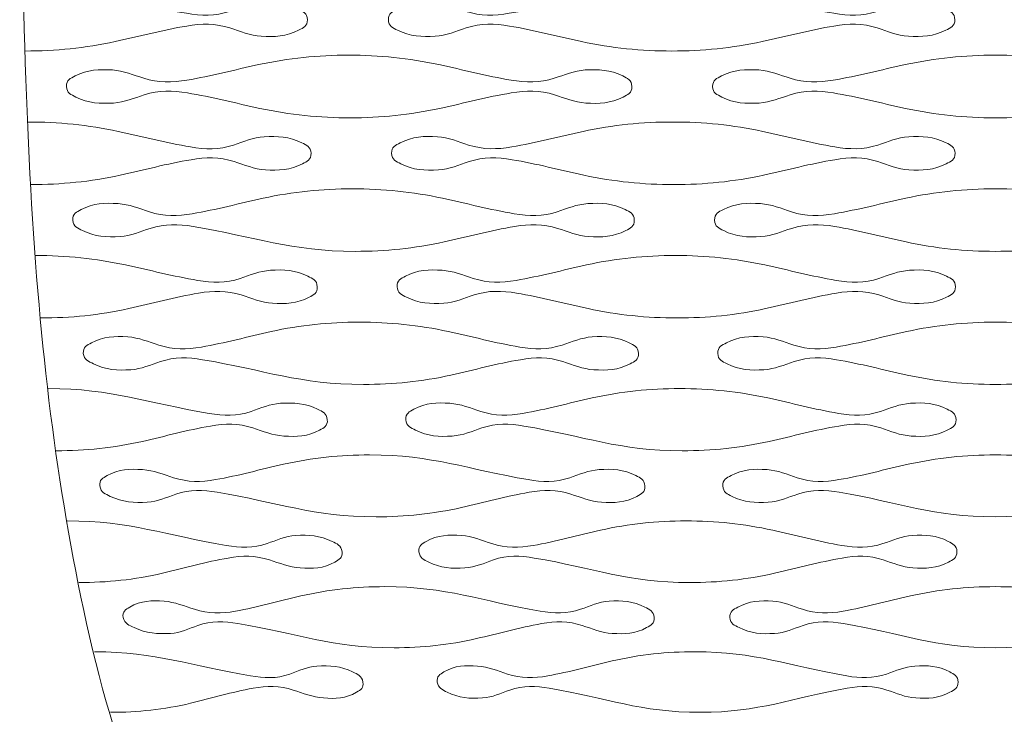
# Model space of a CAD drawing. Units: millimetres. Extents: x -393 to 605, y 32 to 182.
# Drawn here: x 163 to 217, y 68 to 106 of the extents above; entities that cross this region are included whole.
import ezdxf

# ---------------------------------------------------------------- set-up
doc = ezdxf.new("R2010")
doc.units = ezdxf.units.MM
doc.header["$MEASUREMENT"] = 0
doc.layers.add('DEFAULT', color=7, linetype='Continuous')

msp = doc.modelspace()

# ---------------------------------------------------------------- linework, layer by layer
at = {"layer": 'DEFAULT', "color": 1, "lineweight": 9}
for points, knots in [([(163.3755, 138.848), (163.3755, 108.2359), (163.3755, 92.9298), (166.0536, 77.6235), (168.7324, 62.3175), (174.0893, 47.0114), (195.5183, 31.7054)], [0, 0, 0, 0, 0.5, 0.5, 0.5, 1, 1, 1, 1]), ([(163.5798, 107.4999), (165.2646, 107.4999), (166.9053, 107.3333), (168.5542, 106.9808), (169.8793, 106.6973), (171.19, 106.3503), (172.5301, 106.1284), (173.3445, 105.9934), (174.0967, 105.9725), (174.9026, 106.2327), (175.463, 106.4136), (175.9958, 106.6476), (176.6039, 106.6859), (177.3331, 106.7318), (177.9897, 106.6997), (178.6696, 106.3565), (178.931, 106.2249), (179.1708, 106.1414), (179.1777, 105.7781)], [0, 0, 0, 0, 0.1666667, 0.1666667, 0.1666667, 0.3333333, 0.3333333, 0.3333333, 0.5, 0.5, 0.5, 0.6666667, 0.6666667, 0.6666667, 0.8333333, 0.8333333, 0.8333333, 1, 1, 1, 1]), ([(199.1575, 107.4999), (197.4784, 107.4999), (195.8443, 107.3347), (194.2019, 106.9808), (192.8865, 106.6973), (191.5861, 106.3503), (190.2562, 106.1284), (189.4401, 105.9922), (188.6867, 105.9753), (187.8794, 106.2327), (187.314, 106.4133), (186.7755, 106.6474), (186.1623, 106.6859), (185.437, 106.7315), (184.7844, 106.704), (184.1081, 106.3565), (183.8502, 106.2244), (183.6149, 106.1388), (183.6209, 105.7781)], [0, 0, 0, 0, 0.1666667, 0.1666667, 0.1666667, 0.3333333, 0.3333333, 0.3333333, 0.5, 0.5, 0.5, 0.6666667, 0.6666667, 0.6666667, 0.8333333, 0.8333333, 0.8333333, 1, 1, 1, 1]), ([(199.1575, 107.4999), (200.8393, 107.4999), (202.477, 107.334), (204.1225, 106.9808), (205.4427, 106.6973), (206.7486, 106.3503), (208.0837, 106.1284), (208.8989, 105.9929), (209.6515, 105.9739), (210.4581, 106.2327), (211.0206, 106.4136), (211.5563, 106.6474), (212.1673, 106.6859), (212.8945, 106.7315), (213.5493, 106.7016), (214.2268, 106.3565), (214.4868, 106.2246), (214.7242, 106.14), (214.7245, 105.7781)], [0, 0, 0, 0, 0.1666667, 0.1666667, 0.1666667, 0.3333333, 0.3333333, 0.3333333, 0.5, 0.5, 0.5, 0.6666667, 0.6666667, 0.6666667, 0.8333333, 0.8333333, 0.8333333, 1, 1, 1, 1]), ([(179.1777, 105.7781), (179.1841, 105.4178), (178.9498, 105.3318), (178.6924, 105.1994), (178.0168, 104.8517), (177.3654, 104.8246), (176.6405, 104.87), (176.0274, 104.9085), (175.4879, 105.1428), (174.9223, 105.323), (174.115, 105.5803), (173.3619, 105.5639), (172.5455, 105.4278), (171.219, 105.206), (169.9226, 104.8586), (168.6105, 104.5751), (166.9738, 104.2207), (165.3451, 104.0563), (163.6718, 104.0563)], [0, 0, 0, 0, 0.1666667, 0.1666667, 0.1666667, 0.3333333, 0.3333333, 0.3333333, 0.5, 0.5, 0.5, 0.6666667, 0.6666667, 0.6666667, 0.8333333, 0.8333333, 0.8333333, 1, 1, 1, 1]), ([(183.6209, 105.7781), (183.6271, 105.4152), (183.8666, 105.3313), (184.1269, 105.1994), (184.8063, 104.8562), (185.4617, 104.8241), (186.1904, 104.87), (186.7988, 104.9085), (187.3321, 105.1426), (187.8925, 105.323), (188.6986, 105.5832), (189.4508, 105.5628), (190.2652, 105.4278), (191.602, 105.2058), (192.9086, 104.8586), (194.2304, 104.5751), (195.8736, 104.2219), (197.5089, 104.0563), (199.1884, 104.0563)], [0, 0, 0, 0, 0.1666667, 0.1666667, 0.1666667, 0.3333333, 0.3333333, 0.3333333, 0.5, 0.5, 0.5, 0.6666667, 0.6666667, 0.6666667, 0.8333333, 0.8333333, 0.8333333, 1, 1, 1, 1]), ([(214.7245, 105.7781), (214.7252, 105.4161), (214.488, 105.3313), (214.2292, 105.1994), (213.5516, 104.8541), (212.8983, 104.8246), (212.1713, 104.87), (211.5606, 104.9085), (211.0244, 105.1426), (210.4612, 105.323), (209.6548, 105.5815), (208.9019, 105.5632), (208.0868, 105.4278), (206.7545, 105.2058), (205.4536, 104.8586), (204.137, 104.5751), (202.4965, 104.2214), (200.8648, 104.0563), (199.1884, 104.0563)], [0, 0, 0, 0, 0.1666667, 0.1666667, 0.1666667, 0.3333333, 0.3333333, 0.3333333, 0.5, 0.5, 0.5, 0.6666667, 0.6666667, 0.6666667, 0.8333333, 0.8333333, 0.8333333, 1, 1, 1, 1]), ([(165.9416, 102.1047), (165.9324, 102.4642), (166.1657, 102.5507), (166.4224, 102.6833), (167.0964, 103.0317), (167.7464, 103.0581), (168.4698, 103.0127), (169.0832, 102.9742), (169.6222, 102.7399), (170.1883, 102.5595), (170.9937, 102.3026), (171.7463, 102.3188), (172.5612, 102.455), (173.8866, 102.6769), (175.1823, 103.0241), (176.4934, 103.3079), (178.1309, 103.662), (179.76, 103.8267), (181.4338, 103.8267)], [0, 0, 0, 0, 0.1666667, 0.1666667, 0.1666667, 0.3333333, 0.3333333, 0.3333333, 0.5, 0.5, 0.5, 0.6666667, 0.6666667, 0.6666667, 0.8333333, 0.8333333, 0.8333333, 1, 1, 1, 1]), ([(196.9879, 102.1047), (196.9844, 102.4668), (196.7467, 102.5515), (196.4865, 102.6833), (195.8085, 103.0275), (195.1542, 103.0584), (194.4272, 103.0127), (193.8188, 102.9742), (193.2853, 102.7401), (192.7256, 102.5595), (191.9204, 102.2998), (191.1692, 102.32), (190.3557, 102.455), (189.0199, 102.6772), (187.714, 103.0241), (186.3933, 103.3079), (184.7495, 103.6606), (183.114, 103.8267), (181.4338, 103.8267)], [0, 0, 0, 0, 0.1666667, 0.1666667, 0.1666667, 0.3333333, 0.3333333, 0.3333333, 0.5, 0.5, 0.5, 0.6666667, 0.6666667, 0.6666667, 0.8333333, 0.8333333, 0.8333333, 1, 1, 1, 1]), ([(201.4235, 102.1047), (201.4204, 102.4657), (201.6557, 102.551), (201.9142, 102.6833), (202.5906, 103.0296), (203.2425, 103.0581), (203.9678, 103.0127), (204.5786, 102.9742), (205.1147, 102.7401), (205.6779, 102.5595), (206.4831, 102.3012), (207.2348, 102.3193), (208.0493, 102.455), (209.3801, 102.6769), (210.6808, 103.0241), (211.9967, 103.3079), (213.6372, 103.6613), (215.2696, 103.8267), (216.9463, 103.8267)], [0, 0, 0, 0, 0.1666667, 0.1666667, 0.1666667, 0.3333333, 0.3333333, 0.3333333, 0.5, 0.5, 0.5, 0.6666667, 0.6666667, 0.6666667, 0.8333333, 0.8333333, 0.8333333, 1, 1, 1, 1]), ([(232.4695, 102.1047), (232.4724, 102.4657), (232.2369, 102.551), (231.9783, 102.6833), (231.3024, 103.0296), (230.6503, 103.0581), (229.9247, 103.0127), (229.3137, 102.9742), (228.7783, 102.7401), (228.2153, 102.5595), (227.4099, 102.3012), (226.6582, 102.3193), (225.8438, 102.455), (224.5129, 102.6769), (223.2122, 103.0241), (221.8961, 103.3079), (220.2558, 103.6613), (218.6234, 103.8267), (216.9463, 103.8267)], [0, 0, 0, 0, 0.1666667, 0.1666667, 0.1666667, 0.3333333, 0.3333333, 0.3333333, 0.5, 0.5, 0.5, 0.6666667, 0.6666667, 0.6666667, 0.8333333, 0.8333333, 0.8333333, 1, 1, 1, 1]), ([(165.9416, 102.1047), (165.9585, 101.7406), (166.2009, 101.6579), (166.4642, 101.5267), (167.1449, 101.1871), (167.8025, 101.1514), (168.5328, 101.1975), (169.1359, 101.2356), (169.6635, 101.4694), (170.2182, 101.6503), (171.0219, 101.9122), (171.7717, 101.8889), (172.5831, 101.7548), (173.9242, 101.5329), (175.2362, 101.1861), (176.5626, 100.9026), (178.2064, 100.5514), (179.8413, 100.3845), (181.521, 100.3845)], [0, 0, 0, 0, 0.1666667, 0.1666667, 0.1666667, 0.3333333, 0.3333333, 0.3333333, 0.5, 0.5, 0.5, 0.6666667, 0.6666667, 0.6666667, 0.8333333, 0.8333333, 0.8333333, 1, 1, 1, 1]), ([(196.9879, 102.1047), (196.9946, 101.7449), (196.7603, 101.6591), (196.5031, 101.5267), (195.8291, 101.1792), (195.1791, 101.1521), (194.4562, 101.1975), (193.8438, 101.236), (193.306, 101.4701), (192.7413, 101.6503), (191.9354, 101.9069), (191.1835, 101.8908), (190.3695, 101.7548), (189.0463, 101.5333), (187.7532, 101.1861), (186.4454, 100.9026), (184.8134, 100.5487), (183.1895, 100.3845), (181.521, 100.3845)], [0, 0, 0, 0, 0.1666667, 0.1666667, 0.1666667, 0.3333333, 0.3333333, 0.3333333, 0.5, 0.5, 0.5, 0.6666667, 0.6666667, 0.6666667, 0.8333333, 0.8333333, 0.8333333, 1, 1, 1, 1]), ([(201.4235, 102.1047), (201.4282, 101.7425), (201.6666, 101.6584), (201.9268, 101.5267), (202.6039, 101.1833), (203.2579, 101.1519), (203.9847, 101.1975), (204.5926, 101.2356), (205.1252, 101.4699), (205.6848, 101.6503), (206.49, 101.9095), (207.2403, 101.8898), (208.0533, 101.7548), (209.3858, 101.5329), (210.6882, 101.1861), (212.005, 100.9026), (213.6429, 100.5502), (215.2725, 100.3845), (216.9463, 100.3845)], [0, 0, 0, 0, 0.1666667, 0.1666667, 0.1666667, 0.3333333, 0.3333333, 0.3333333, 0.5, 0.5, 0.5, 0.6666667, 0.6666667, 0.6666667, 0.8333333, 0.8333333, 0.8333333, 1, 1, 1, 1]), ([(232.4695, 102.1047), (232.4648, 101.7425), (232.2262, 101.6584), (231.9664, 101.5267), (231.2884, 101.1833), (230.6351, 101.1519), (229.9083, 101.1975), (229.3004, 101.2356), (228.7676, 101.4699), (228.2079, 101.6503), (227.4032, 101.9095), (226.6525, 101.8898), (225.8395, 101.7548), (224.5072, 101.5329), (223.2051, 101.1861), (221.8876, 100.9026), (220.2501, 100.5502), (218.6205, 100.3845), (216.9463, 100.3845)], [0, 0, 0, 0, 0.1666667, 0.1666667, 0.1666667, 0.3333333, 0.3333333, 0.3333333, 0.5, 0.5, 0.5, 0.6666667, 0.6666667, 0.6666667, 0.8333333, 0.8333333, 0.8333333, 1, 1, 1, 1]), ([(163.8196, 100.155), (165.5003, 100.155), (167.137, 99.9881), (168.7818, 99.6364), (170.1065, 99.3531), (171.4162, 99.0069), (172.7551, 98.7844), (173.5653, 98.6501), (174.3123, 98.6276), (175.1141, 98.889), (175.6685, 99.0698), (176.1959, 99.3037), (176.7991, 99.3417), (177.5267, 99.3876), (178.1817, 99.3536), (178.8605, 99.0128), (179.1221, 98.8811), (179.3621, 98.7975), (179.3747, 98.4346)], [0, 0, 0, 0, 0.1666667, 0.1666667, 0.1666667, 0.3333333, 0.3333333, 0.3333333, 0.5, 0.5, 0.5, 0.6666667, 0.6666667, 0.6666667, 0.8333333, 0.8333333, 0.8333333, 1, 1, 1, 1]), ([(199.2375, 100.155), (197.5673, 100.155), (195.9425, 99.9905), (194.3093, 99.6364), (193.003, 99.3531), (191.7123, 99.0061), (190.3911, 98.7844), (189.5786, 98.6485), (188.8288, 98.6326), (188.0255, 98.889), (187.4611, 99.0691), (186.9236, 99.3032), (186.3109, 99.3417), (185.5903, 99.3869), (184.9427, 99.3612), (184.2716, 99.0128), (184.0161, 98.8799), (183.7837, 98.7927), (183.7946, 98.4346)], [0, 0, 0, 0, 0.1666667, 0.1666667, 0.1666667, 0.3333333, 0.3333333, 0.3333333, 0.5, 0.5, 0.5, 0.6666667, 0.6666667, 0.6666667, 0.8333333, 0.8333333, 0.8333333, 1, 1, 1, 1]), ([(199.2375, 100.155), (200.9132, 100.155), (202.5438, 99.9891), (204.1829, 99.6364), (205.4983, 99.3531), (206.7985, 99.0064), (208.1284, 98.7844), (208.9395, 98.6492), (209.6879, 98.6302), (210.4909, 98.889), (211.0503, 99.0694), (211.5827, 99.3032), (212.1901, 99.3417), (212.9147, 99.3873), (213.5659, 99.3574), (214.2408, 99.0128), (214.4996, 98.8804), (214.7354, 98.7953), (214.7363, 98.4346)], [0, 0, 0, 0, 0.1666667, 0.1666667, 0.1666667, 0.3333333, 0.3333333, 0.3333333, 0.5, 0.5, 0.5, 0.6666667, 0.6666667, 0.6666667, 0.8333333, 0.8333333, 0.8333333, 1, 1, 1, 1]), ([(179.3747, 98.4346), (179.3869, 98.0772), (179.1563, 97.9895), (178.9009, 97.8564), (178.2314, 97.5075), (177.5857, 97.4821), (176.8663, 97.5275), (176.2536, 97.566), (175.7149, 97.8001), (175.1495, 97.9802), (174.3462, 98.2359), (173.5962, 98.2212), (172.7839, 98.0845), (171.4699, 97.8633), (170.1864, 97.5163), (168.8876, 97.2328), (167.2637, 96.8782), (165.6486, 96.7142), (163.9884, 96.7142)], [0, 0, 0, 0, 0.1666667, 0.1666667, 0.1666667, 0.3333333, 0.3333333, 0.3333333, 0.5, 0.5, 0.5, 0.6666667, 0.6666667, 0.6666667, 0.8333333, 0.8333333, 0.8333333, 1, 1, 1, 1]), ([(183.7946, 98.4346), (183.806, 98.0722), (184.0446, 97.9883), (184.3063, 97.8564), (184.9831, 97.5151), (185.6362, 97.4814), (186.3627, 97.5275), (186.9661, 97.5655), (187.4942, 97.7996), (188.0498, 97.9802), (188.8512, 98.2407), (189.5986, 98.2193), (190.4085, 98.0845), (191.7408, 97.8626), (193.0431, 97.5163), (194.3602, 97.2328), (195.9952, 96.8806), (197.6222, 96.7142), (199.2939, 96.7142)], [0, 0, 0, 0, 0.1666667, 0.1666667, 0.1666667, 0.3333333, 0.3333333, 0.3333333, 0.5, 0.5, 0.5, 0.6666667, 0.6666667, 0.6666667, 0.8333333, 0.8333333, 0.8333333, 1, 1, 1, 1]), ([(214.7363, 98.4346), (214.7368, 98.0743), (214.5022, 97.9885), (214.2439, 97.8564), (213.5709, 97.5113), (212.9211, 97.4818), (212.1984, 97.5275), (211.5903, 97.5657), (211.057, 97.7998), (210.4961, 97.9802), (209.6936, 98.2383), (208.9452, 98.2202), (208.1343, 98.0845), (206.8108, 97.863), (205.5182, 97.5163), (204.2095, 97.2328), (202.5806, 96.8794), (200.9598, 96.7142), (199.2939, 96.7142)], [0, 0, 0, 0, 0.1666667, 0.1666667, 0.1666667, 0.3333333, 0.3333333, 0.3333333, 0.5, 0.5, 0.5, 0.6666667, 0.6666667, 0.6666667, 0.8333333, 0.8333333, 0.8333333, 1, 1, 1, 1]), ([(166.2865, 94.7643), (166.2701, 95.12), (166.4985, 95.2092), (166.752, 95.3425), (167.4189, 95.6933), (168.0625, 95.7168), (168.7797, 95.6714), (169.3919, 95.6329), (169.9302, 95.399), (170.4955, 95.2189), (171.2964, 94.9634), (172.0443, 94.9777), (172.8547, 95.1146), (174.1675, 95.3358), (175.4489, 95.6833), (176.7465, 95.9666), (178.3707, 96.3211), (179.9872, 96.4849), (181.6486, 96.4849)], [0, 0, 0, 0, 0.1666667, 0.1666667, 0.1666667, 0.3333333, 0.3333333, 0.3333333, 0.5, 0.5, 0.5, 0.6666667, 0.6666667, 0.6666667, 0.8333333, 0.8333333, 0.8333333, 1, 1, 1, 1]), ([(197.1234, 94.7643), (197.1165, 95.1253), (196.8796, 95.2106), (196.62, 95.3425), (195.9453, 95.6852), (195.2951, 95.7175), (194.571, 95.6714), (193.9674, 95.6334), (193.4395, 95.3995), (192.8846, 95.2189), (192.0849, 94.9584), (191.3399, 94.9796), (190.5318, 95.1146), (189.201, 95.3365), (187.9003, 95.6833), (186.5844, 95.9666), (184.9487, 96.3185), (183.3207, 96.4849), (181.6486, 96.4849)], [0, 0, 0, 0, 0.1666667, 0.1666667, 0.1666667, 0.3333333, 0.3333333, 0.3333333, 0.5, 0.5, 0.5, 0.6666667, 0.6666667, 0.6666667, 0.8333333, 0.8333333, 0.8333333, 1, 1, 1, 1]), ([(201.5283, 94.7643), (201.5231, 95.1229), (201.7557, 95.2099), (202.0121, 95.3425), (202.683, 95.6892), (203.3299, 95.717), (204.051, 95.6714), (204.6589, 95.6331), (205.1919, 95.3993), (205.7519, 95.2189), (206.5527, 94.961), (207.299, 94.9786), (208.1082, 95.1146), (209.4295, 95.3363), (210.7212, 95.6833), (212.0276, 95.9666), (213.6579, 96.3197), (215.2798, 96.4849), (216.9463, 96.4849)], [0, 0, 0, 0, 0.1666667, 0.1666667, 0.1666667, 0.3333333, 0.3333333, 0.3333333, 0.5, 0.5, 0.5, 0.6666667, 0.6666667, 0.6666667, 0.8333333, 0.8333333, 0.8333333, 1, 1, 1, 1]), ([(232.3645, 94.7643), (232.3695, 95.1229), (232.1373, 95.2099), (231.8802, 95.3425), (231.2095, 95.6892), (230.5628, 95.717), (229.8423, 95.6714), (229.2344, 95.6331), (228.7011, 95.3993), (228.1407, 95.2189), (227.3403, 94.961), (226.594, 94.9786), (225.7848, 95.1146), (224.4632, 95.3363), (223.1721, 95.6833), (221.8655, 95.9666), (220.2354, 96.3197), (218.6132, 96.4849), (216.9463, 96.4849)], [0, 0, 0, 0, 0.1666667, 0.1666667, 0.1666667, 0.3333333, 0.3333333, 0.3333333, 0.5, 0.5, 0.5, 0.6666667, 0.6666667, 0.6666667, 0.8333333, 0.8333333, 0.8333333, 1, 1, 1, 1]), ([(166.2865, 94.7643), (166.3152, 94.4011), (166.5588, 94.3184), (166.8243, 94.1875), (167.5037, 93.8529), (168.1592, 93.8129), (168.8885, 93.8593), (169.4839, 93.8971), (170.0015, 94.1305), (170.5478, 94.3111), (171.3454, 94.5746), (172.0883, 94.5485), (172.8932, 94.4152), (176.3078, 93.8503), (178.2599, 93.0479), (181.8, 93.0479)], [0, 0, 0, 0, 0.2, 0.2, 0.2, 0.4, 0.4, 0.4, 0.6, 0.6, 0.6, 0.8, 0.8, 0.8, 1, 1, 1, 1]), ([(197.1234, 94.7643), (197.1341, 94.4078), (196.9036, 94.3203), (196.6493, 94.1875), (195.9822, 93.8398), (195.3384, 93.8141), (194.6214, 93.8593), (194.0116, 93.8978), (193.4749, 94.1314), (192.9119, 94.3111), (192.1115, 94.5663), (191.3643, 94.5516), (190.5544, 94.4152), (189.2461, 94.1946), (187.9683, 93.8481), (186.6754, 93.5651), (185.0596, 93.2114), (183.4522, 93.0479), (181.8, 93.0479)], [0, 0, 0, 0, 0.1666667, 0.1666667, 0.1666667, 0.3333333, 0.3333333, 0.3333333, 0.5, 0.5, 0.5, 0.6666667, 0.6666667, 0.6666667, 0.8333333, 0.8333333, 0.8333333, 1, 1, 1, 1]), ([(201.5283, 94.7643), (201.5371, 94.4038), (201.7743, 94.3191), (202.034, 94.1875), (202.7073, 93.8465), (203.357, 93.8137), (204.0797, 93.8593), (204.6824, 93.8976), (205.2105, 94.1309), (205.7645, 94.3111), (206.5634, 94.5701), (207.3078, 94.5499), (208.1156, 94.4152), (209.4393, 94.1939), (210.7333, 93.8481), (212.0423, 93.5651), (213.6676, 93.2136), (215.2846, 93.0479), (216.9463, 93.0479)], [0, 0, 0, 0, 0.1666667, 0.1666667, 0.1666667, 0.3333333, 0.3333333, 0.3333333, 0.5, 0.5, 0.5, 0.6666667, 0.6666667, 0.6666667, 0.8333333, 0.8333333, 0.8333333, 1, 1, 1, 1]), ([(232.3645, 94.7643), (232.3559, 94.4038), (232.1185, 94.3191), (231.8588, 94.1875), (231.1855, 93.8465), (230.536, 93.8137), (229.813, 93.8593), (229.2104, 93.8976), (228.6828, 94.1309), (228.1281, 94.3111), (227.3291, 94.5701), (226.5845, 94.5499), (225.7775, 94.4152), (224.453, 94.1939), (223.1595, 93.8481), (221.8502, 93.5651), (220.2252, 93.2136), (218.6079, 93.0479), (216.9463, 93.0479)], [0, 0, 0, 0, 0.1666667, 0.1666667, 0.1666667, 0.3333333, 0.3333333, 0.3333333, 0.5, 0.5, 0.5, 0.6666667, 0.6666667, 0.6666667, 0.8333333, 0.8333333, 0.8333333, 1, 1, 1, 1]), ([(164.2457, 92.8191), (165.9188, 92.8191), (167.5472, 92.6513), (169.1842, 92.3017), (170.506, 92.0191), (171.8126, 91.6741), (173.1489, 91.4519), (173.9508, 91.3185), (174.6899, 91.2929), (175.4841, 91.556), (176.0293, 91.7368), (176.5476, 91.9699), (177.1418, 92.0075), (177.8666, 92.0536), (178.5182, 92.0168), (179.1939, 91.6795), (179.4567, 91.5483), (179.6965, 91.464), (179.7177, 91.1025)], [0, 0, 0, 0, 0.1666667, 0.1666667, 0.1666667, 0.3333333, 0.3333333, 0.3333333, 0.5, 0.5, 0.5, 0.6666667, 0.6666667, 0.6666667, 0.8333333, 0.8333333, 0.8333333, 1, 1, 1, 1]), ([(199.3797, 92.8191), (197.7246, 92.8191), (196.116, 92.6553), (194.498, 92.3017), (193.2076, 92.0191), (191.9328, 91.6729), (190.6274, 91.4519), (189.8213, 91.3154), (189.0779, 91.3014), (188.2813, 91.556), (187.7187, 91.7356), (187.1826, 91.969), (186.5728, 92.0075), (185.8601, 92.0529), (185.2203, 92.0298), (184.5577, 91.6795), (184.3053, 91.5462), (184.0793, 91.4564), (184.0979, 91.1025)], [0, 0, 0, 0, 0.1666667, 0.1666667, 0.1666667, 0.3333333, 0.3333333, 0.3333333, 0.5, 0.5, 0.5, 0.6666667, 0.6666667, 0.6666667, 0.8333333, 0.8333333, 0.8333333, 1, 1, 1, 1]), ([(199.3797, 92.8191), (201.043, 92.8191), (202.6624, 92.6534), (204.2896, 92.3017), (205.5957, 92.0191), (206.8864, 91.6734), (208.2071, 91.4519), (209.011, 91.3169), (209.7523, 91.2974), (210.5475, 91.556), (211.1017, 91.7361), (211.6283, 91.9695), (212.2305, 92.0075), (212.9501, 92.0534), (213.5954, 92.0232), (214.2646, 91.6795), (214.5215, 91.5474), (214.7553, 91.4607), (214.7568, 91.1025)], [0, 0, 0, 0, 0.1666667, 0.1666667, 0.1666667, 0.3333333, 0.3333333, 0.3333333, 0.5, 0.5, 0.5, 0.6666667, 0.6666667, 0.6666667, 0.8333333, 0.8333333, 0.8333333, 1, 1, 1, 1]), ([(179.7177, 91.1025), (179.7388, 90.7503), (179.514, 90.6595), (179.2626, 90.5257), (178.6024, 90.1747), (177.9662, 90.1524), (177.2558, 90.1975), (176.6446, 90.2363), (176.107, 90.4699), (175.5435, 90.6493), (174.7469, 90.9024), (174.0033, 90.8908), (173.1969, 90.7534), (171.9039, 90.5331), (170.6419, 90.1864), (169.3636, 89.9033), (167.7623, 89.5485), (166.1695, 89.3862), (164.5309, 89.3862)], [0, 0, 0, 0, 0.1666667, 0.1666667, 0.1666667, 0.3333333, 0.3333333, 0.3333333, 0.5, 0.5, 0.5, 0.6666667, 0.6666667, 0.6666667, 0.8333333, 0.8333333, 0.8333333, 1, 1, 1, 1]), ([(184.0979, 91.1025), (184.1162, 90.742), (184.3548, 90.6574), (184.6164, 90.5257), (185.2892, 90.188), (185.9375, 90.1517), (186.6595, 90.1975), (187.2556, 90.2356), (187.7755, 90.4689), (188.3219, 90.6493), (189.1161, 90.9105), (189.8545, 90.8874), (190.6566, 90.7534), (191.981, 90.5319), (193.2751, 90.1864), (194.5841, 89.9033), (196.2049, 89.5528), (197.8173, 89.3862), (199.4747, 89.3862)], [0, 0, 0, 0, 0.1666667, 0.1666667, 0.1666667, 0.3333333, 0.3333333, 0.3333333, 0.5, 0.5, 0.5, 0.6666667, 0.6666667, 0.6666667, 0.8333333, 0.8333333, 0.8333333, 1, 1, 1, 1]), ([(214.7568, 91.1025), (214.758, 90.7456), (214.5258, 90.6581), (214.2696, 90.5257), (213.6032, 90.1814), (212.9606, 90.1519), (212.2448, 90.1975), (211.6409, 90.236), (211.1124, 90.4694), (210.5572, 90.6493), (209.7618, 90.9064), (209.021, 90.8891), (208.2163, 90.7534), (206.9078, 90.5324), (205.6295, 90.1864), (204.3359, 89.9033), (202.7253, 89.5506), (201.1221, 89.3862), (199.4747, 89.3862)], [0, 0, 0, 0, 0.1666667, 0.1666667, 0.1666667, 0.3333333, 0.3333333, 0.3333333, 0.5, 0.5, 0.5, 0.6666667, 0.6666667, 0.6666667, 0.8333333, 0.8333333, 0.8333333, 1, 1, 1, 1]), ([(166.8697, 87.441), (166.8421, 87.7899), (167.0619, 87.8833), (167.3108, 88.0175), (167.9664, 88.3716), (168.5988, 88.3907), (169.3054, 88.346), (169.9157, 88.3072), (170.4528, 88.0736), (171.0162, 87.8942), (171.8093, 87.6416), (172.5493, 87.6527), (173.3521, 87.7901), (174.6428, 88.0111), (175.9026, 88.3576), (177.1776, 88.6402), (178.7804, 88.995), (180.3755, 89.1573), (182.0153, 89.1573)], [0, 0, 0, 0, 0.1666667, 0.1666667, 0.1666667, 0.3333333, 0.3333333, 0.3333333, 0.5, 0.5, 0.5, 0.6666667, 0.6666667, 0.6666667, 0.8333333, 0.8333333, 0.8333333, 1, 1, 1, 1]), ([(197.3511, 87.441), (197.3404, 87.7991), (197.1053, 87.8856), (196.8463, 88.0175), (196.1778, 88.3581), (195.5337, 88.3918), (194.8153, 88.346), (194.2195, 88.3077), (193.7009, 88.0746), (193.1541, 87.8942), (192.3637, 87.6333), (191.6286, 87.6561), (190.8299, 87.7901), (189.5085, 88.0121), (188.2169, 88.3576), (186.9102, 88.6402), (185.288, 88.9907), (183.6739, 89.1573), (182.0153, 89.1573)], [0, 0, 0, 0, 0.1666667, 0.1666667, 0.1666667, 0.3333333, 0.3333333, 0.3333333, 0.5, 0.5, 0.5, 0.6666667, 0.6666667, 0.6666667, 0.8333333, 0.8333333, 0.8333333, 1, 1, 1, 1]), ([(201.7056, 87.441), (201.6973, 87.7951), (201.9252, 87.8845), (202.1785, 88.0175), (202.8408, 88.3645), (203.4792, 88.3911), (204.1917, 88.346), (204.7941, 88.3075), (205.3227, 88.0741), (205.8776, 87.8942), (206.6694, 87.6375), (207.4066, 87.6544), (208.2075, 87.7901), (209.5139, 88.0114), (210.7889, 88.3576), (212.0806, 88.6402), (213.6926, 88.9929), (215.297, 89.1573), (216.9463, 89.1573)], [0, 0, 0, 0, 0.1666667, 0.1666667, 0.1666667, 0.3333333, 0.3333333, 0.3333333, 0.5, 0.5, 0.5, 0.6666667, 0.6666667, 0.6666667, 0.8333333, 0.8333333, 0.8333333, 1, 1, 1, 1]), ([(232.187, 87.441), (232.1953, 87.7951), (231.9678, 87.8845), (231.7138, 88.0175), (231.0522, 88.3645), (230.4138, 88.3911), (229.7014, 88.346), (229.0982, 88.3075), (228.5704, 88.0741), (228.0154, 87.8942), (227.2236, 87.6375), (226.4861, 87.6544), (225.6853, 87.7901), (224.3791, 88.0114), (223.1034, 88.3576), (221.8125, 88.6402), (220.1997, 88.9929), (218.5958, 89.1573), (216.9463, 89.1573)], [0, 0, 0, 0, 0.1666667, 0.1666667, 0.1666667, 0.3333333, 0.3333333, 0.3333333, 0.5, 0.5, 0.5, 0.6666667, 0.6666667, 0.6666667, 0.8333333, 0.8333333, 0.8333333, 1, 1, 1, 1]), ([(166.8697, 87.441), (166.9143, 87.08), (167.1587, 86.9966), (167.427, 86.8668), (168.1026, 86.5386), (168.755, 86.4937), (169.4798, 86.54), (170.063, 86.5774), (170.5678, 86.8098), (171.1008, 86.9897), (171.8882, 87.2554), (172.6199, 87.2245), (173.4137, 87.0933), (176.8078, 86.5313), (178.7385, 85.7325), (182.2582, 85.7325)], [0, 0, 0, 0, 0.2, 0.2, 0.2, 0.4, 0.4, 0.4, 0.6, 0.6, 0.6, 0.8, 0.8, 0.8, 1, 1, 1, 1]), ([(197.3511, 87.441), (197.3679, 87.0895), (197.1436, 86.9999), (196.8933, 86.8668), (196.2365, 86.5187), (195.6029, 86.4954), (194.8961, 86.54), (194.2898, 86.5785), (193.7575, 86.8112), (193.1983, 86.9897), (192.4064, 87.2421), (191.6681, 87.23), (190.8672, 87.0933), (189.581, 86.874), (188.3262, 86.5294), (187.0557, 86.2473), (185.466, 85.8943), (183.8849, 85.7325), (182.2582, 85.7325)], [0, 0, 0, 0, 0.1666667, 0.1666667, 0.1666667, 0.3333333, 0.3333333, 0.3333333, 0.5, 0.5, 0.5, 0.6666667, 0.6666667, 0.6666667, 0.8333333, 0.8333333, 0.8333333, 1, 1, 1, 1]), ([(201.7056, 87.441), (201.7194, 87.0831), (201.9544, 86.998), (202.213, 86.8668), (202.8793, 86.5291), (203.5222, 86.4944), (204.238, 86.54), (204.8326, 86.5781), (205.3514, 86.8105), (205.898, 86.9897), (206.687, 87.2485), (207.4223, 87.2273), (208.2199, 87.0933), (209.5296, 86.8732), (210.8091, 86.5294), (212.1039, 86.2473), (213.7087, 85.8979), (215.3048, 85.7325), (216.9463, 85.7325)], [0, 0, 0, 0, 0.1666667, 0.1666667, 0.1666667, 0.3333333, 0.3333333, 0.3333333, 0.5, 0.5, 0.5, 0.6666667, 0.6666667, 0.6666667, 0.8333333, 0.8333333, 0.8333333, 1, 1, 1, 1]), ([(232.187, 87.441), (232.1737, 87.0831), (231.9386, 86.998), (231.68, 86.8668), (231.0134, 86.5291), (230.3708, 86.4944), (229.6543, 86.54), (229.0602, 86.5781), (228.5414, 86.8105), (227.995, 86.9897), (227.2058, 87.2485), (226.4705, 87.2273), (225.6729, 87.0933), (224.3634, 86.8732), (223.0834, 86.5294), (221.7894, 86.2473), (220.1841, 85.8979), (218.5875, 85.7325), (216.9463, 85.7325)], [0, 0, 0, 0, 0.1666667, 0.1666667, 0.1666667, 0.3333333, 0.3333333, 0.3333333, 0.5, 0.5, 0.5, 0.6666667, 0.6666667, 0.6666667, 0.8333333, 0.8333333, 0.8333333, 1, 1, 1, 1]), ([(164.9428, 85.5051), (168.4503, 85.5051), (170.3998, 84.7085), (173.7816, 84.1445), (174.5708, 84.0126), (175.2973, 83.9834), (176.0792, 84.2481), (176.6108, 84.428), (177.1154, 84.66), (177.6979, 84.6975), (178.4163, 84.7439), (179.0622, 84.7025), (179.7317, 84.3708), (179.995, 84.2403), (180.2343, 84.1552), (180.2671, 83.7968)], [0, 0, 0, 0, 0.2, 0.2, 0.2, 0.4, 0.4, 0.4, 0.6, 0.6, 0.6, 0.8, 0.8, 0.8, 1, 1, 1, 1]), ([(199.6119, 85.5051), (197.982, 85.5051), (196.3978, 85.3432), (194.8053, 84.9901), (193.5391, 84.7092), (192.2893, 84.3643), (191.0079, 84.1445), (190.212, 84.0079), (189.4788, 83.9967), (188.6926, 84.2481), (188.1339, 84.4266), (187.6023, 84.6588), (186.9967, 84.6975), (186.2959, 84.7422), (185.6692, 84.7232), (185.019, 84.3708), (184.7718, 84.2372), (184.5544, 84.1431), (184.5822, 83.7968)], [0, 0, 0, 0, 0.1666667, 0.1666667, 0.1666667, 0.3333333, 0.3333333, 0.3333333, 0.5, 0.5, 0.5, 0.6666667, 0.6666667, 0.6666667, 0.8333333, 0.8333333, 0.8333333, 1, 1, 1, 1]), ([(199.6119, 85.5051), (201.2559, 85.5051), (202.8553, 85.3397), (204.4626, 84.9901), (205.7533, 84.7092), (207.0285, 84.3653), (208.3335, 84.1445), (209.1258, 84.0105), (209.8557, 83.9903), (210.6394, 84.2481), (211.1851, 84.4273), (211.7029, 84.6595), (212.2966, 84.6975), (213.0065, 84.7432), (213.6429, 84.7127), (214.3029, 84.3708), (214.5574, 84.2389), (214.787, 84.1509), (214.7886, 83.7968)], [0, 0, 0, 0, 0.1666667, 0.1666667, 0.1666667, 0.3333333, 0.3333333, 0.3333333, 0.5, 0.5, 0.5, 0.6666667, 0.6666667, 0.6666667, 0.8333333, 0.8333333, 0.8333333, 1, 1, 1, 1]), ([(180.2671, 83.7968), (180.2987, 83.4525), (180.0837, 83.3574), (179.8382, 83.2226), (179.1927, 82.8693), (178.5703, 82.8517), (177.8737, 82.8961), (177.2663, 82.9351), (176.732, 83.1675), (176.1712, 83.3455), (175.3855, 83.5951), (174.6526, 83.5872), (173.8562, 83.4494), (172.594, 83.2305), (171.3637, 82.8854), (170.117, 82.6036), (168.5496, 82.2487), (166.9904, 82.0888), (165.3848, 82.0888)], [0, 0, 0, 0, 0.1666667, 0.1666667, 0.1666667, 0.3333333, 0.3333333, 0.3333333, 0.5, 0.5, 0.5, 0.6666667, 0.6666667, 0.6666667, 0.8333333, 0.8333333, 0.8333333, 1, 1, 1, 1]), ([(184.5822, 83.7968), (184.6112, 83.4396), (184.8484, 83.3538), (185.11, 83.2226), (185.7752, 82.8904), (186.4162, 82.85), (187.131, 82.8961), (187.7154, 82.9339), (188.2216, 83.1661), (188.7561, 83.3455), (189.5377, 83.6081), (190.2638, 83.5822), (191.0528, 83.4494), (194.403, 82.8857), (196.2819, 82.0888), (199.7594, 82.0888)], [0, 0, 0, 0, 0.2, 0.2, 0.2, 0.4, 0.4, 0.4, 0.6, 0.6, 0.6, 0.8, 0.8, 0.8, 1, 1, 1, 1]), ([(214.7886, 83.7968), (214.791, 83.4444), (214.5636, 83.3553), (214.3105, 83.2226), (213.655, 82.8802), (213.0236, 82.851), (212.318, 82.8961), (211.7219, 82.9344), (211.2015, 83.167), (210.6542, 83.3455), (209.8704, 83.6012), (209.1408, 83.5846), (208.3485, 83.4494), (207.062, 83.2298), (205.8068, 82.8854), (204.5355, 82.6036), (202.953, 82.2523), (201.3793, 82.0888), (199.7594, 82.0888)], [0, 0, 0, 0, 0.1666667, 0.1666667, 0.1666667, 0.3333333, 0.3333333, 0.3333333, 0.5, 0.5, 0.5, 0.6666667, 0.6666667, 0.6666667, 0.8333333, 0.8333333, 0.8333333, 1, 1, 1, 1]), ([(167.7732, 80.1529), (167.7312, 80.4918), (167.9386, 80.5911), (168.1806, 80.7271), (168.8201, 81.0852), (169.4356, 81.0978), (170.1262, 81.0536), (170.733, 81.0146), (171.2663, 80.7824), (171.8266, 80.6042), (172.6066, 80.3558), (173.3343, 80.3625), (174.1252, 80.5006), (175.3838, 80.7202), (176.6099, 81.0657), (177.8526, 81.3464), (179.4225, 81.7012), (180.9846, 81.8611), (182.5916, 81.8611)], [0, 0, 0, 0, 0.1666667, 0.1666667, 0.1666667, 0.3333333, 0.3333333, 0.3333333, 0.5, 0.5, 0.5, 0.6666667, 0.6666667, 0.6666667, 0.8333333, 0.8333333, 0.8333333, 1, 1, 1, 1]), ([(197.7047, 80.1529), (197.688, 80.5072), (197.4559, 80.5952), (197.1982, 80.7271), (196.5399, 81.0633), (195.9052, 81.0995), (195.1963, 81.0536), (194.6131, 81.0158), (194.1078, 80.7839), (193.574, 80.6042), (192.7979, 80.3428), (192.0771, 80.3677), (191.2928, 80.5006), (187.954, 81.0664), (186.0585, 81.8611), (182.5916, 81.8611)], [0, 0, 0, 0, 0.2, 0.2, 0.2, 0.4, 0.4, 0.4, 0.6, 0.6, 0.6, 0.8, 0.8, 0.8, 1, 1, 1, 1]), ([(201.981, 80.1529), (201.9675, 80.501), (202.1882, 80.5935), (202.4373, 80.7271), (203.0863, 81.0738), (203.7118, 81.0987), (204.4113, 81.0536), (205.0066, 81.0153), (205.5256, 80.7831), (206.0722, 80.6042), (206.8508, 80.3497), (207.5751, 80.3651), (208.3627, 80.5006), (209.6446, 80.7209), (210.8954, 81.0657), (212.1628, 81.3464), (213.7482, 81.6976), (215.3245, 81.8611), (216.9463, 81.8611)], [0, 0, 0, 0, 0.1666667, 0.1666667, 0.1666667, 0.3333333, 0.3333333, 0.3333333, 0.5, 0.5, 0.5, 0.6666667, 0.6666667, 0.6666667, 0.8333333, 0.8333333, 0.8333333, 1, 1, 1, 1]), ([(231.912, 80.1529), (231.9253, 80.501), (231.705, 80.5935), (231.455, 80.7271), (230.8067, 81.0738), (230.1814, 81.0987), (229.4815, 81.0536), (228.8864, 81.0153), (228.3672, 80.7831), (227.8203, 80.6042), (227.0422, 80.3497), (226.3181, 80.3651), (225.5303, 80.5006), (224.2482, 80.7209), (222.9976, 81.0657), (221.7302, 81.3464), (220.1451, 81.6976), (218.5685, 81.8611), (216.9463, 81.8611)], [0, 0, 0, 0, 0.1666667, 0.1666667, 0.1666667, 0.3333333, 0.3333333, 0.3333333, 0.5, 0.5, 0.5, 0.6666667, 0.6666667, 0.6666667, 0.8333333, 0.8333333, 0.8333333, 1, 1, 1, 1]), ([(167.7732, 80.1529), (167.836, 79.7978), (168.0815, 79.7127), (168.3512, 79.5839), (169.0197, 79.2645), (169.6649, 79.2134), (170.3829, 79.26), (170.9487, 79.2969), (171.4357, 79.5271), (171.9505, 79.7056), (172.7221, 79.9735), (173.4379, 79.9373), (174.2158, 79.8083), (177.5714, 79.2517), (179.4677, 78.4594), (182.9481, 78.4594)], [0, 0, 0, 0, 0.2, 0.2, 0.2, 0.4, 0.4, 0.4, 0.6, 0.6, 0.6, 0.8, 0.8, 0.8, 1, 1, 1, 1]), ([(197.7047, 80.1529), (197.7285, 79.8095), (197.5129, 79.7168), (197.2674, 79.5839), (196.6262, 79.2365), (196.0078, 79.2158), (195.3158, 79.26), (194.7167, 79.2985), (194.1905, 79.529), (193.6382, 79.7056), (192.8604, 79.9542), (192.135, 79.9447), (191.3472, 79.8083), (190.0941, 79.5915), (188.8718, 79.2496), (187.6339, 78.9698), (186.0818, 78.6188), (184.5378, 78.4594), (182.9481, 78.4594)], [0, 0, 0, 0, 0.1666667, 0.1666667, 0.1666667, 0.3333333, 0.3333333, 0.3333333, 0.5, 0.5, 0.5, 0.6666667, 0.6666667, 0.6666667, 0.8333333, 0.8333333, 0.8333333, 1, 1, 1, 1]), ([(201.981, 80.1529), (201.9996, 79.8002), (202.2315, 79.7142), (202.4886, 79.5839), (203.1431, 79.2512), (203.7753, 79.2146), (204.4797, 79.26), (205.0627, 79.2976), (205.5691, 79.5279), (206.1029, 79.7056), (206.8776, 79.9635), (207.5979, 79.9409), (208.3805, 79.8083), (211.6818, 79.2493), (213.5176, 78.4594), (216.9463, 78.4594)], [0, 0, 0, 0, 0.2, 0.2, 0.2, 0.4, 0.4, 0.4, 0.6, 0.6, 0.6, 0.8, 0.8, 0.8, 1, 1, 1, 1]), ([(231.912, 80.1529), (231.8932, 79.8002), (231.6613, 79.7142), (231.4046, 79.5839), (230.7494, 79.2512), (230.1177, 79.2146), (229.4131, 79.26), (228.8304, 79.2976), (228.3237, 79.5279), (227.7901, 79.7056), (227.0154, 79.9635), (226.2951, 79.9409), (225.5118, 79.8083), (222.2108, 79.2493), (220.3751, 78.4594), (216.9463, 78.4594)], [0, 0, 0, 0, 0.2, 0.2, 0.2, 0.4, 0.4, 0.4, 0.6, 0.6, 0.6, 0.8, 0.8, 0.8, 1, 1, 1, 1]), ([(165.9906, 78.2336), (169.4553, 78.2336), (171.3768, 77.4448), (174.7165, 76.8849), (175.4865, 76.7556), (176.1947, 76.7212), (176.9592, 76.9876), (177.4728, 77.1668), (177.9581, 77.3961), (178.523, 77.4332), (179.2326, 77.4795), (179.8683, 77.4339), (180.5278, 77.1095), (180.7912, 76.9797), (181.0293, 76.8932), (181.0754, 76.5403)], [0, 0, 0, 0, 0.2, 0.2, 0.2, 0.4, 0.4, 0.4, 0.6, 0.6, 0.6, 0.8, 0.8, 0.8, 1, 1, 1, 1]), ([(199.961, 78.2336), (198.3677, 78.2336), (196.8204, 78.0744), (195.264, 77.7234), (194.032, 77.4451), (192.8162, 77.1031), (191.5692, 76.8849), (190.7885, 76.7483), (190.071, 76.7407), (189.3008, 76.9876), (188.7497, 77.1644), (188.2254, 77.3947), (187.6268, 77.4332), (186.9438, 77.4771), (186.3342, 77.4634), (185.7018, 77.1095), (185.4617, 76.9747), (185.2564, 76.8764), (185.2954, 76.5403)], [0, 0, 0, 0, 0.1666667, 0.1666667, 0.1666667, 0.3333333, 0.3333333, 0.3333333, 0.5, 0.5, 0.5, 0.6666667, 0.6666667, 0.6666667, 0.8333333, 0.8333333, 0.8333333, 1, 1, 1, 1]), ([(199.961, 78.2336), (201.5756, 78.2336), (203.1443, 78.0699), (204.7209, 77.7234), (205.9878, 77.4451), (207.2389, 77.1043), (208.5196, 76.8849), (209.2955, 76.7523), (210.0085, 76.7314), (210.7756, 76.9876), (211.3079, 77.1656), (211.8132, 77.3954), (212.3945, 77.4332), (213.0911, 77.4783), (213.7135, 77.4477), (214.3592, 77.1095), (214.6104, 76.9781), (214.8335, 76.8882), (214.8361, 76.5403)], [0, 0, 0, 0, 0.1666667, 0.1666667, 0.1666667, 0.3333333, 0.3333333, 0.3333333, 0.5, 0.5, 0.5, 0.6666667, 0.6666667, 0.6666667, 0.8333333, 0.8333333, 0.8333333, 1, 1, 1, 1]), ([(181.0754, 76.5403), (181.1191, 76.2074), (180.9176, 76.1068), (180.6797, 75.9714), (180.0537, 75.6154), (179.4508, 75.6035), (178.7735, 75.6475), (178.1727, 75.6862), (177.6446, 75.917), (177.0899, 76.0928), (176.3202, 76.3371), (175.6029, 76.334), (174.8223, 76.1957), (173.6017, 75.9795), (172.4146, 75.637), (171.2104, 75.357), (169.6897, 75.0037), (168.1775, 74.847), (166.6185, 74.847)], [0, 0, 0, 0, 0.1666667, 0.1666667, 0.1666667, 0.3333333, 0.3333333, 0.3333333, 0.5, 0.5, 0.5, 0.6666667, 0.6666667, 0.6666667, 0.8333333, 0.8333333, 0.8333333, 1, 1, 1, 1]), ([(185.2954, 76.5403), (185.3358, 76.1888), (185.5706, 76.1016), (185.8318, 75.9714), (186.4851, 75.6458), (187.1146, 75.6011), (187.8174, 75.6475), (188.3851, 75.6848), (188.874, 75.9148), (189.3913, 76.0928), (190.1547, 76.3559), (190.8619, 76.3267), (191.6334, 76.1957), (194.926, 75.6365), (196.7498, 74.847), (200.1706, 74.847)], [0, 0, 0, 0, 0.2, 0.2, 0.2, 0.4, 0.4, 0.4, 0.6, 0.6, 0.6, 0.8, 0.8, 0.8, 1, 1, 1, 1]), ([(214.8361, 76.5403), (214.839, 76.1948), (214.6189, 76.1035), (214.3703, 75.9714), (213.7308, 75.6315), (213.1148, 75.6025), (212.4244, 75.6475), (211.8403, 75.6855), (211.3322, 75.9162), (210.7958, 76.0928), (210.0294, 76.3462), (209.3169, 76.3302), (208.541, 76.1957), (207.2869, 75.9785), (206.0641, 75.637), (204.8257, 75.357), (203.2834, 75.0086), (201.75, 74.847), (200.1706, 74.847)], [0, 0, 0, 0, 0.1666667, 0.1666667, 0.1666667, 0.3333333, 0.3333333, 0.3333333, 0.5, 0.5, 0.5, 0.6666667, 0.6666667, 0.6666667, 0.8333333, 0.8333333, 0.8333333, 1, 1, 1, 1]), ([(169.0558, 72.9275), (168.9986, 73.2519), (169.1875, 73.3591), (169.4214, 73.4967), (170.0373, 73.8594), (170.6315, 73.8641), (171.3005, 73.8206), (171.9001, 73.7816), (172.4267, 73.5514), (172.9804, 73.375), (173.7426, 73.1324), (174.4518, 73.1336), (175.2256, 73.2723), (176.44, 73.4898), (177.6218, 73.8327), (178.8203, 74.111), (180.3441, 74.4647), (181.8599, 74.621), (183.4222, 74.621)], [0, 0, 0, 0, 0.1666667, 0.1666667, 0.1666667, 0.3333333, 0.3333333, 0.3333333, 0.5, 0.5, 0.5, 0.6666667, 0.6666667, 0.6666667, 0.8333333, 0.8333333, 0.8333333, 1, 1, 1, 1]), ([(198.2068, 72.9275), (198.1828, 73.2754), (197.9561, 73.3655), (197.7014, 73.4967), (197.0573, 73.8277), (196.4366, 73.8662), (195.7421, 73.8206), (195.1756, 73.7831), (194.6877, 73.5533), (194.1715, 73.375), (193.4158, 73.1136), (192.7156, 73.1412), (191.9523, 73.2723), (188.6741, 73.8349), (186.8287, 74.621), (183.4222, 74.621)], [0, 0, 0, 0, 0.2, 0.2, 0.2, 0.4, 0.4, 0.4, 0.6, 0.6, 0.6, 0.8, 0.8, 0.8, 1, 1, 1, 1]), ([(202.371, 72.9275), (202.3532, 73.2671), (202.5635, 73.3631), (202.8066, 73.4967), (203.4369, 73.8425), (204.0438, 73.8653), (204.7257, 73.8206), (205.3086, 73.7826), (205.816, 73.5523), (206.3507, 73.375), (207.1096, 73.1233), (207.8147, 73.1376), (208.5835, 73.2723), (209.8314, 73.491), (211.048, 73.8327), (212.2811, 74.111), (213.8268, 74.4594), (215.3635, 74.621), (216.9463, 74.621)], [0, 0, 0, 0, 0.1666667, 0.1666667, 0.1666667, 0.3333333, 0.3333333, 0.3333333, 0.5, 0.5, 0.5, 0.6666667, 0.6666667, 0.6666667, 0.8333333, 0.8333333, 0.8333333, 1, 1, 1, 1]), ([(231.5218, 72.9275), (231.5398, 73.2671), (231.3297, 73.3631), (231.0864, 73.4967), (230.4559, 73.8425), (229.8489, 73.8653), (229.1671, 73.8206), (228.5841, 73.7826), (228.0768, 73.5523), (227.5425, 73.375), (226.7834, 73.1233), (226.0781, 73.1376), (225.3095, 73.2723), (224.0616, 73.491), (222.8446, 73.8327), (221.6116, 74.111), (220.0662, 74.4594), (218.5293, 74.621), (216.9463, 74.621)], [0, 0, 0, 0, 0.1666667, 0.1666667, 0.1666667, 0.3333333, 0.3333333, 0.3333333, 0.5, 0.5, 0.5, 0.6666667, 0.6666667, 0.6666667, 0.8333333, 0.8333333, 0.8333333, 1, 1, 1, 1]), ([(169.0558, 72.9275), (169.1447, 72.5822), (169.3907, 72.4955), (169.6635, 72.3688), (170.3221, 72.0627), (170.9573, 72.004), (171.6648, 72.0508), (172.2059, 72.0862), (172.6672, 72.3125), (173.1565, 72.4883), (173.9066, 72.7578), (174.5993, 72.7141), (175.3541, 72.5893), (178.6513, 72.0437), (180.5091, 71.2644), (183.9284, 71.2644)], [0, 0, 0, 0, 0.2, 0.2, 0.2, 0.4, 0.4, 0.4, 0.6, 0.6, 0.6, 0.8, 0.8, 0.8, 1, 1, 1, 1]), ([(198.2068, 72.9275), (198.2401, 72.596), (198.0362, 72.5007), (197.799, 72.3688), (197.1795, 72.0237), (196.5815, 72.0076), (195.9111, 72.0508), (195.3227, 72.0886), (194.8063, 72.3153), (194.2632, 72.4883), (193.5046, 72.73), (192.7983, 72.7243), (192.0288, 72.5893), (190.8215, 72.3769), (189.6461, 72.0408), (188.4545, 71.7656), (186.9554, 71.4194), (185.4648, 71.2644), (183.9284, 71.2644)], [0, 0, 0, 0, 0.1666667, 0.1666667, 0.1666667, 0.3333333, 0.3333333, 0.3333333, 0.5, 0.5, 0.5, 0.6666667, 0.6666667, 0.6666667, 0.8333333, 0.8333333, 0.8333333, 1, 1, 1, 1]), ([(202.371, 72.9275), (202.3981, 72.5827), (202.6258, 72.4969), (202.8784, 72.3688), (203.5179, 72.0451), (204.1344, 72.0059), (204.8231, 72.0508), (205.3878, 72.0876), (205.8766, 72.3139), (206.3933, 72.4883), (207.1469, 72.7431), (207.847, 72.7191), (208.6089, 72.5893), (211.8305, 72.0399), (213.5987, 71.2644), (216.9463, 71.2644)], [0, 0, 0, 0, 0.2, 0.2, 0.2, 0.4, 0.4, 0.4, 0.6, 0.6, 0.6, 0.8, 0.8, 0.8, 1, 1, 1, 1]), ([(231.5218, 72.9275), (231.4949, 72.5827), (231.2675, 72.4969), (231.0139, 72.3688), (230.3751, 72.0451), (229.7579, 72.0059), (229.0694, 72.0508), (228.5048, 72.0876), (228.0159, 72.3139), (227.4997, 72.4883), (226.7454, 72.7431), (226.0455, 72.7191), (225.2834, 72.5893), (222.0625, 72.0399), (220.2946, 71.2644), (216.9463, 71.2644)], [0, 0, 0, 0, 0.2, 0.2, 0.2, 0.4, 0.4, 0.4, 0.6, 0.6, 0.6, 0.8, 0.8, 0.8, 1, 1, 1, 1]), ([(167.4783, 71.0427), (170.8767, 71.0427), (172.7677, 70.2679), (176.0424, 69.7178), (176.7869, 69.5928), (177.4692, 69.5514), (178.2081, 69.8188), (178.6958, 69.9954), (179.1551, 70.2204), (179.6956, 70.2563), (180.39, 70.3029), (181.0124, 70.2508), (181.6583, 69.9383), (181.9214, 69.8112), (182.1574, 69.723), (182.2223, 69.3796)], [0, 0, 0, 0, 0.2, 0.2, 0.2, 0.4, 0.4, 0.4, 0.6, 0.6, 0.6, 0.8, 0.8, 0.8, 1, 1, 1, 1]), ([(200.4574, 71.0427), (198.9158, 71.0427), (197.4197, 70.888), (195.9154, 70.5412), (194.7321, 70.2687), (193.565, 69.9321), (192.3663, 69.7178), (191.6075, 69.5825), (190.9118, 69.5792), (190.1644, 69.8188), (189.6235, 69.9923), (189.1083, 70.2183), (188.5215, 70.2563), (187.8635, 70.2993), (187.2786, 70.2934), (186.6719, 69.9383), (186.4411, 69.8036), (186.2538, 69.6995), (186.3071, 69.3796)], [0, 0, 0, 0, 0.1666667, 0.1666667, 0.1666667, 0.3333333, 0.3333333, 0.3333333, 0.5, 0.5, 0.5, 0.6666667, 0.6666667, 0.6666667, 0.8333333, 0.8333333, 0.8333333, 1, 1, 1, 1]), ([(200.4574, 71.0427), (203.7831, 71.0427), (205.5857, 70.2717), (208.7843, 69.7178), (209.536, 69.5878), (210.2252, 69.5661), (210.9683, 69.8188), (211.4826, 69.9937), (211.9701, 70.2195), (212.5333, 70.2563), (213.2097, 70.301), (213.8133, 70.2701), (214.4397, 69.9383), (214.6848, 69.8086), (214.9003, 69.7178), (214.9036, 69.3796)], [0, 0, 0, 0, 0.2, 0.2, 0.2, 0.4, 0.4, 0.4, 0.6, 0.6, 0.6, 0.8, 0.8, 0.8, 1, 1, 1, 1]), ([(182.2223, 69.3796), (182.2817, 69.0645), (182.1006, 68.9568), (181.8732, 68.8204), (181.2762, 68.4632), (180.7004, 68.4599), (180.0506, 68.5024), (179.4598, 68.5409), (178.9396, 68.7679), (178.3935, 68.9399), (177.6475, 69.1754), (176.9519, 69.1795), (176.1933, 69.0409), (175.0331, 68.8294), (173.9063, 68.4924), (172.763, 68.2175), (171.3088, 67.8672), (169.8622, 67.7163), (168.3693, 67.7163)], [0, 0, 0, 0, 0.1666667, 0.1666667, 0.1666667, 0.3333333, 0.3333333, 0.3333333, 0.5, 0.5, 0.5, 0.6666667, 0.6666667, 0.6666667, 0.8333333, 0.8333333, 0.8333333, 1, 1, 1, 1]), ([(186.3071, 69.3796), (186.3646, 69.0374), (186.5963, 68.9487), (186.8561, 68.8204), (187.4923, 68.5065), (188.1059, 68.4565), (188.792, 68.5024), (189.3357, 68.539), (189.7996, 68.765), (190.2925, 68.9399), (191.0307, 69.2023), (191.7125, 69.1686), (192.4571, 69.0409), (195.6663, 68.492), (197.4183, 67.7163), (200.7538, 67.7163)], [0, 0, 0, 0, 0.2, 0.2, 0.2, 0.4, 0.4, 0.4, 0.6, 0.6, 0.6, 0.8, 0.8, 0.8, 1, 1, 1, 1]), ([(214.9036, 69.3796), (214.9077, 69.0443), (214.6966, 68.9516), (214.455, 68.8204), (213.8385, 68.4867), (213.2436, 68.4584), (212.5756, 68.5024), (212.0086, 68.54), (211.5161, 68.7664), (210.9969, 68.9399), (210.2547, 69.1878), (209.566, 69.1738), (208.8143, 69.0409), (205.6822, 68.4882), (204.0177, 67.7163), (200.7538, 67.7163)], [0, 0, 0, 0, 0.2, 0.2, 0.2, 0.4, 0.4, 0.4, 0.6, 0.6, 0.6, 0.8, 0.8, 0.8, 1, 1, 1, 1])]:
    msp.add_open_spline(points, degree=3, knots=knots, dxfattribs=at)

doc.saveas('drawing.dxf')
